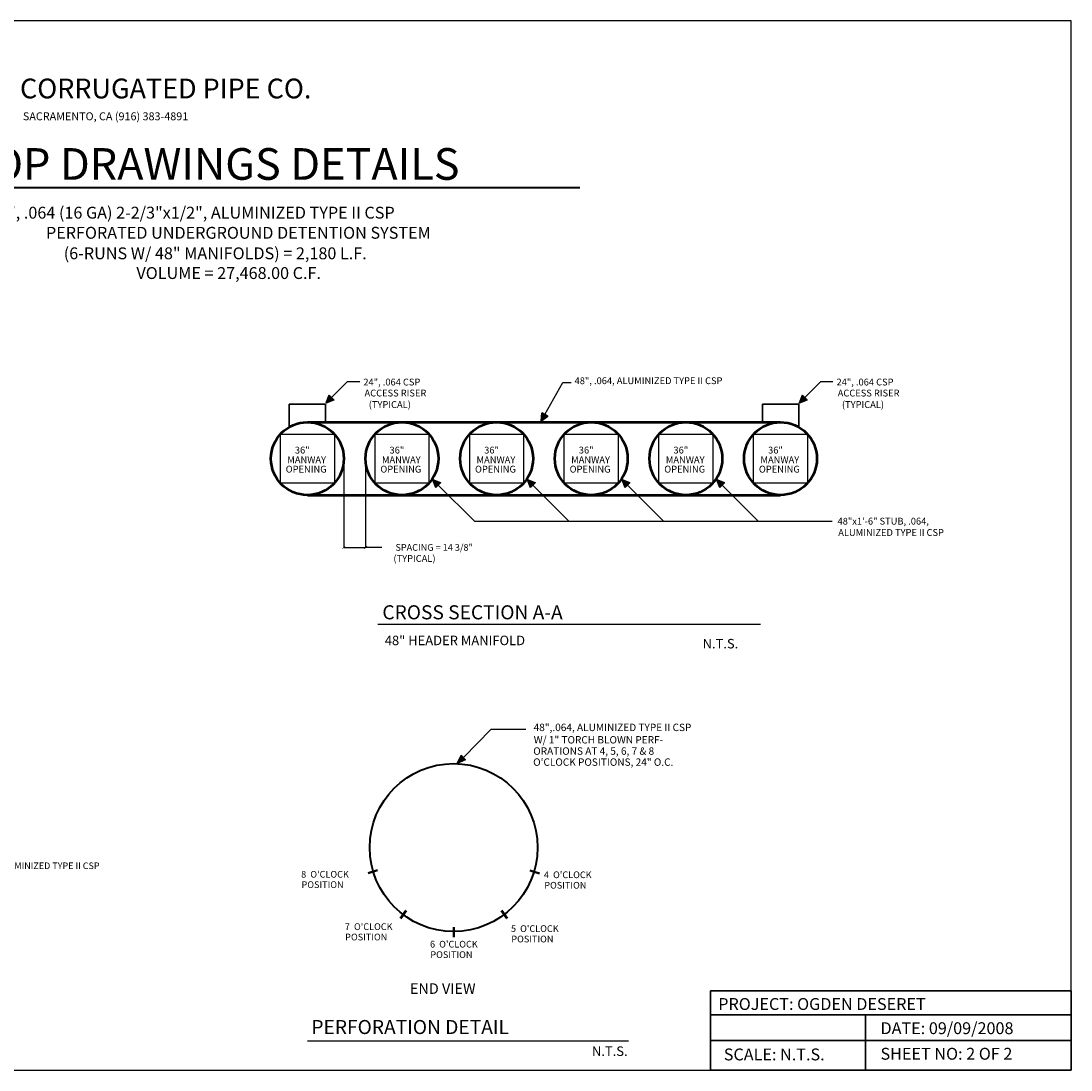
# Model space of a CAD drawing. Units: inches. Extents: x 3141 to 14898, y 20914 to 23974.
# Drawn here: x 11913 to 14898, y 20991 to 23974 of the extents above; entities that cross this region are included whole.
import ezdxf

# ---------------------------------------------------------------- set-up
doc = ezdxf.new("R2010")
doc.units = ezdxf.units.IN
doc.header["$MEASUREMENT"] = 0
doc.linetypes.add('HIDDEN', pattern=[0.375, 0.25, -0.125])
doc.layers.add('DIM', color=115, linetype='Continuous')
doc.linetypes.add('ZIGZAG', pattern='A,0.0001,-0.2,[131,ltypeshp.shx,S=0.2,R=0,X=-0.2,Y=0],-0.4,[131,ltypeshp.shx,S=0.2,R=180,X=0.2,Y=0],-0.2', length=0.8001)
doc.dimstyles.get("Standard").update_dxf_attribs({"dimtxt": 0.18, "dimasz": 0.18, "dimexe": 0.18, "dimexo": 0.0625, "dimgap": 0.09, "dimtad": 0, "dimtih": 1, "dimtoh": 1, "dimdec": 4, "dimzin": 0, "dimdsep": 46, "dimtxsty": 'Standard', "dimcen": 0.09, "dimadec": 0, "dimazin": 0, "dimtfac": 1, "dimtdec": 4, "dimtofl": 0, "dimtmove": 0, "dimatfit": 3, "dimfxl": 1, "dimtolj": 1, "dimtzin": 0, "dimarcsym": 0})

# ---------------------------------------------------------------- blocks, each defined once
blk = doc.blocks.new('_ArchTick')
at = {"color": 0, "linetype": 'HIDDEN', "lineweight": -3, "const_width": 0.15}
blk.add_lwpolyline([(-0.5, -0.5), (0.5, 0.5)], dxfattribs=at)
blk = doc.blocks.new('*D80')
at = {"color": 0, "lineweight": -2}
for p, q in [((12830.5, 22729.4), (12830.5, 22476.8)), ((12892.6, 22729.4), (12892.6, 22476.8)), ((12830.5, 22477), (12892.6, 22477)), ((12938.6, 22477), (12892.6, 22477))]:
    blk.add_line(p, q, dxfattribs=at)
at = {"layer": 'Defpoints', "color": 0}
for p in [(12830.5, 22729.5), (12892.6, 22729.5), (12892.6, 22477)]:
    blk.add_point(p, dxfattribs=at)
at = {"color": 0, "lineweight": -2, "xscale": 8.18, "yscale": 8.18, "zscale": 8.18, "rotation": 180}
blk.add_blockref('_ArchTick', (12830.5, 22477), dxfattribs=at)
at = {"color": 0, "lineweight": -2, "xscale": 8.18, "yscale": 8.18, "zscale": 8.18}
blk.add_blockref('_ArchTick', (12892.6, 22477), dxfattribs=at)
at = {"color": 0, "insert": (13087.6, 22477), "char_height": 19, "attachment_point": 5}
blk.add_mtext('\\A1;SPACING = 14 3/8"', dxfattribs=at)

msp = doc.modelspace()

# ---------------------------------------------------------------- hatches: boundary and pattern name
msp.add_hatch(color=0).paths.add_polyline_path([(13152.7, 21862.7), (13177.1, 21873.4), (13164.1, 21886.2)])
at = {"layer": 'DIM', "lineweight": 30}
for points in [[(12780.7, 22888.2), (12789.1, 22910.2), (12802.7, 22896.7)], [(14126.2, 22888.2), (14134.6, 22910.2), (14148.2, 22896.7)], [(13391.6, 22836.2), (13393.9, 22859.8), (13410.6, 22850.3)], [(13083.7, 22669.7), (13092.2, 22647.6), (13105.7, 22661.2)], [(13352.8, 22669.7), (13361.3, 22647.6), (13374.8, 22661.2)], [(13621.9, 22669.7), (13630.4, 22647.6), (13643.9, 22661.2)], [(13891, 22669.7), (13899.5, 22647.6), (13913, 22661.2)]]:
    msp.add_hatch(color=0, dxfattribs=at).paths.add_polyline_path(points)

# ---------------------------------------------------------------- linework, layer by layer
at = {"color": 0, "lineweight": 30}
for p, q in [((12675.3, 22884.7), (12675.3, 22819.1)), ((12675.3, 22884.7), (12778.8, 22884.7)), ((12778.8, 22884.7), (12778.8, 22833)), ((14124.3, 22884.7), (14020.8, 22884.7)), ((14020.8, 22884.7), (14020.8, 22833)), ((14124.3, 22884.7), (14124.3, 22819.1))]:
    msp.add_line(p, q, dxfattribs=at)
at = {"color": 0, "lineweight": 50}
for p, q in [((12727, 22833), (14072.5, 22833)), ((12727, 22626), (14072.5, 22626))]:
    msp.add_line(p, q, dxfattribs=at)
at = {"color": 0}
for p, q in [((12927.4, 22259.2), (14015.1, 22259.2)), ((13170.6, 21879.8), (13249.9, 21960.4)), ((13249.9, 21960.4), (13348, 21960.4)), ((12925.7, 21560), (12898.7, 21552)), ((12926.6, 21557), (12899.6, 21548.9)), ((13359.2, 21557), (13386.2, 21548.9)), ((13360.1, 21560), (13387.1, 21552)), ((13006.5, 21445.5), (12990.3, 21422.4)), ((13009.1, 21443.6), (12993, 21420.6)), ((13277.4, 21443.6), (13293.5, 21420.6)), ((13280, 21445.5), (13296.1, 21422.4)), ((13141.5, 21397.3), (13141.5, 21369.1)), ((13144.7, 21397.3), (13144.7, 21369.1)), ((12727.8, 21073.6), (13640.4, 21073.6))]:
    msp.add_line(p, q, dxfattribs=at)
for points in [[(9943.5, 20991), (14898.5, 20991), (14898.5, 23974.1), (9943.5, 23974.1)], [(12649.4, 22661), (12804.7, 22661), (12804.7, 22797.9), (12649.4, 22797.9)], [(12918.5, 22661), (13073.8, 22661), (13073.8, 22797.9), (12918.5, 22797.9)], [(13187.6, 22661), (13342.9, 22661), (13342.9, 22797.9), (13187.6, 22797.9)], [(13456.7, 22661), (13612, 22661), (13612, 22797.9), (13456.7, 22797.9)], [(13725.8, 22661), (13881.1, 22661), (13881.1, 22797.9), (13725.8, 22797.9)], [(13994.9, 22661), (14150.2, 22661), (14150.2, 22797.9), (13994.9, 22797.9)], [(13152.7, 21862.7), (13152.7, 21862.7), (13164.1, 21886.2), (13177.1, 21873.4)]]:
    msp.add_lwpolyline(points, close=True, dxfattribs=at)
at = {"color": 0, "lineweight": 50}
for centre in [(12727, 22729.5), (12996.1, 22729.5), (13265.2, 22729.5), (13534.3, 22729.5), (13803.4, 22729.5), (14072.5, 22729.5)]:
    msp.add_circle(centre, 103.5, dxfattribs=at)
at = {"color": 0, "linetype": 'ZIGZAG', "lineweight": 40}
msp.add_circle((13142.9, 21623.6), 238.7, dxfattribs=at)
at = {"layer": 'DIM', "color": 0, "lineweight": 40}
msp.add_line((11653.3, 23500.3), (13501.5, 23500.3), dxfattribs=at)
at = {"layer": 'DIM', "color": 0}
for p, q in [((12795.9, 22903.4), (12841.2, 22948.7)), ((12841.2, 22948.7), (12875.9, 22948.7)), ((13402.2, 22855), (13453.9, 22946.4)), ((13453.9, 22946.4), (13477.4, 22946.4)), ((14141.4, 22903.4), (14186.7, 22948.7)), ((14186.7, 22948.7), (14221.4, 22948.7)), ((13098.9, 22654.4), (13201.9, 22551.4)), ((13368, 22654.4), (13471, 22551.4)), ((13637.1, 22654.4), (13740.1, 22551.4)), ((13906.2, 22654.4), (14009.2, 22551.4)), ((13201.9, 22551.4), (14219.4, 22551.4))]:
    msp.add_line(p, q, dxfattribs=at)
at = {"layer": 'DIM', "color": 0, "lineweight": 30}
for p, q in [((13873.5, 21147.6), (14898.5, 21147.6)), ((14314, 21147.6), (14314, 20991)), ((13873.5, 21074.8), (14898.5, 21074.8))]:
    msp.add_line(p, q, dxfattribs=at)
for points in [[(12789.1, 22910.2), (12780.7, 22888.2), (12780.7, 22888.2), (12802.7, 22896.7)], [(14134.6, 22910.2), (14126.2, 22888.2), (14126.2, 22888.2), (14148.2, 22896.7)], [(13393.9, 22859.8), (13391.6, 22836.2), (13391.6, 22836.2), (13410.6, 22850.3)], [(13092.2, 22647.6), (13083.7, 22669.7), (13083.7, 22669.7), (13105.7, 22661.2)], [(13361.3, 22647.6), (13352.8, 22669.7), (13352.8, 22669.7), (13374.8, 22661.2)], [(13630.4, 22647.6), (13621.9, 22669.7), (13621.9, 22669.7), (13643.9, 22661.2)], [(13899.5, 22647.6), (13891, 22669.7), (13891, 22669.7), (13913, 22661.2)], [(13873.5, 21216.3), (14898.5, 21216.3), (14898.5, 20991), (13873.5, 20991)]]:
    msp.add_lwpolyline(points, close=True, dxfattribs=at)

# ---------------------------------------------------------------- texts
at = {"color": 174, "lineweight": 53}
msp.add_text('PACIFIC CORRUGATED PIPE CO.', height=56.25, dxfattribs=at).set_placement((11612.2, 23754))
at = {"color": 174}
msp.add_text('SACRAMENTO, CA (916) 383-4891', height=22.5, dxfattribs=at).set_placement((11918.1, 23691.8))
at = {"linetype": 'Continuous', "lineweight": 30}
for s, height, p in [('48",.064, ALUMINIZED TYPE II CSP', 21, (13370.4, 21954.8)), ('W/ 1" TORCH BLOWN PERF-', 21, (13370.9, 21919.5)), ('ORATIONS AT 4, 5, 6, 7 & 8', 21, (13369.3, 21887.5)), ('O\'CLOCK POSITIONS, 24" O.C.', 21, (13369.1, 21856.1)), ("8  O'CLOCK", 19, (12709.4, 21538.1)), ('POSITION', 19, (12710.4, 21508.5)), ("4  O'CLOCK", 19, (13399.7, 21536.6)), ('POSITION', 19, (13400.7, 21506.9)), ("7  O'CLOCK", 19, (12833.6, 21389.2)), ('POSITION', 19, (12834.6, 21359.6)), ("5  O'CLOCK", 19, (13306, 21383.6)), ("6  O'CLOCK", 19, (13075.8, 21339.3)), ('POSITION', 19, (13307, 21353.9)), ('POSITION', 19, (13076.8, 21309.6))]:
    msp.add_text(s, height=height, dxfattribs=at).set_placement(p)
at = {"linetype": 'Continuous', "lineweight": 35}
for s, height, p in [('END VIEW', 30, (13018.8, 21207.6)), ('PERFORATION DETAIL', 40, (12738.4, 21093.2))]:
    msp.add_text(s, height=height, dxfattribs=at).set_placement(p)
at = {"layer": 'DIM', "color": 0, "lineweight": 40}
msp.add_text('SHOP DRAWINGS DETAILS', height=90, dxfattribs=at).set_placement((11665, 23522.5))
at = {"layer": 'DIM', "color": 0, "lineweight": 30}
for s, p in [('48", .064 (16 GA) 2-2/3"x1/2", ALUMINIZED TYPE II CSP', (11824.8, 23412.1)), ('PERFORATED UNDERGROUND DETENTION SYSTEM', (11983.7, 23354.9)), ('(6-RUNS W/ 48" MANIFOLDS) = 2,180 L.F.', (12034.3, 23296.5)), ('VOLUME = 27,468.00 C.F.', (12241, 23240.4))]:
    msp.add_text(s, height=33.75, dxfattribs=at).set_placement(p)
at = {"layer": 'DIM', "color": 0}
for s, height, p in [('48", .064, ALUMINIZED TYPE II CSP', 19.406, (13486.9, 22941.4)), ('24", .064 CSP', 19.406, (12886.2, 22937.6)), ('24", .064 CSP', 19.406, (14231.7, 22937.6)), ('ACCESS RISER', 19.406, (12889.6, 22906.3)), ('ACCESS RISER', 19.406, (14235.1, 22906.3)), ('(TYPICAL)', 19.41, (12901.6, 22873.6)), ('(TYPICAL)', 19.41, (14247.1, 22873.6)), ('36"', 19.41, (12691.6, 22744.1)), ('36"', 19.41, (12960.7, 22744.1)), ('36"', 19.41, (13229.8, 22744.1)), ('36"', 19.41, (13498.9, 22744.1)), ('36"', 19.41, (13768, 22744.1)), ('36"', 19.41, (14037.1, 22744.1)), ('MANWAY', 19.41, (12669.9, 22716.5)), ('MANWAY', 19.41, (12939, 22716.5)), ('MANWAY', 19.41, (13208.1, 22716.5)), ('MANWAY', 19.41, (13477.2, 22716.5)), ('MANWAY', 19.41, (13746.3, 22716.5)), ('MANWAY', 19.41, (14015.4, 22716.5)), ('OPENING', 19.41, (12665.5, 22689.9)), ('OPENING', 19.41, (12934.6, 22689.9)), ('OPENING', 19.41, (13203.7, 22689.9)), ('OPENING', 19.41, (13472.8, 22689.9)), ('OPENING', 19.41, (13741.9, 22689.9)), ('OPENING', 19.41, (14011, 22689.9)), ('48"x1\'-6" STUB, .064,', 19.406, (14234.6, 22542)), ('ALUMINIZED TYPE II CSP', 19.406, (14236.6, 22509.8)), ('(TYPICAL)', 19.41, (12971.8, 22436)), ('CROSS SECTION A-A', 40, (12940.2, 22272.6)), ('48" HEADER MANIFOLD', 27, (12947.2, 22199.1)), ('N.T.S.', 27, (13850.9, 22189.9)), ('48", .064, ALUMINIZED TYPE II CSP', 18.75, (11729.9, 21562.4)), ('PROJECT: OGDEN DESERET', 33.75, (13895.3, 21161.8)), ('DATE: 09/09/2008', 33.75, (14356.8, 21093)), ('N.T.S.', 27, (13536.3, 21031)), ('SCALE: N.T.S.', 33.75, (13911.2, 21018.4)), ('SHEET NO: 2 OF 2', 33.75, (14356.8, 21020.3))]:
    msp.add_text(s, height=height, dxfattribs=at).set_placement(p)

# ---------------------------------------------------------------- dimensions: what is measured, and where the dimension line sits
at = {"color": 0}
dim = msp.add_linear_dim(base=(12892.6, 22477), p1=(12830.5, 22729.5), p2=(12892.6, 22729.5), text='SPACING = 14 3/8"', dimstyle='Standard', override={"dimtxt": 19, "dimasz": 8.18, "dimdec": 0, "dimlunit": 4, "dimblk": 'ArchTick', "dimtdec": 0, "dimtmove": 1, "dimldrblk": 'ArchTick'}, dxfattribs=at)
dim.commit()
dim.dimension.update_dxf_attribs({"geometry": '*D80', "text_midpoint": (13087.6, 22470.8), "dimtype": 160})

doc.saveas('drawing.dxf')
